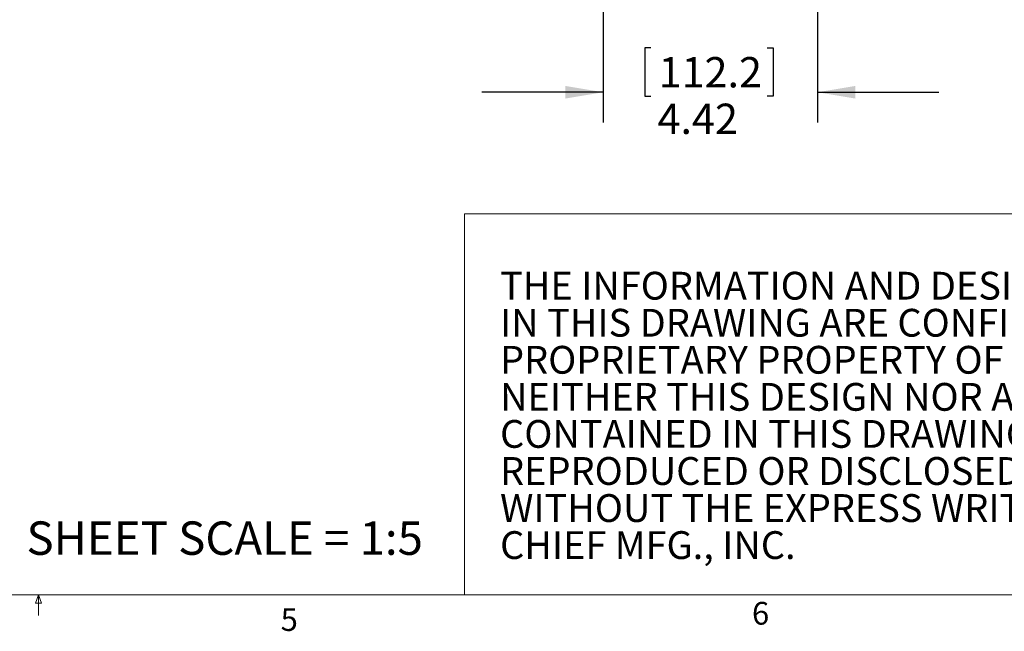
# Model space of a CAD drawing. Units: inches. Extents: x 0.5 to 16.5, y 0.2 to 10.8.
# Drawn here: x 8.4 to 12.5, y 0.2 to 2.8 of the extents above; entities that cross this region are included whole.
import ezdxf

# ---------------------------------------------------------------- set-up
doc = ezdxf.new("R2010")
doc.units = ezdxf.units.IN
doc.header["$MEASUREMENT"] = 0
doc.layers.add('LAYER_1', color=160, linetype='Continuous')
doc.styles.add('SLDTEXTSTYLE0', font='TXT', dxfattribs={"width": 0.75})
doc.dimstyles.new('SLDDIMSTYLE2', dxfattribs={"dimtxt": 0.125, "dimasz": 0.156, "dimexe": 0, "dimexo": 0.0625, "dimgap": 0.03125, "dimtad": 0, "dimtih": 1, "dimtoh": 1, "dimlfac": 5, "dimrnd": 1e-09, "dimzin": 12, "dimdsep": 46, "dimtxsty": 'SLDTEXTSTYLE0', "dimsah": 1, "dimcen": 0.09, "dimadec": 0, "dimazin": 3, "dimtfac": 1, "dimtmove": 0, "dimatfit": 0, "dimfxl": 0, "dimfrac": 2, "dimtolj": 1, "dimtzin": 12, "dimarcsym": 0})

# ---------------------------------------------------------------- blocks, each defined once
blk = doc.blocks.new('SW_NOTE_0')
at = {"color": 0, "linetype": 'Continuous', "lineweight": 0, "char_height": 0.114583, "attachment_point": 1, "style": 'SLDTEXTSTYLE0'}
for s, insert in [('THE INFORMATION AND DESIGNS CONTAINED', (0, 0.1477)), ('IN THIS DRAWING ARE CONFIDENTIAL AND THE', (0, -0.0051)), ('PROPRIETARY PROPERTY OF CHIEF MFG., INC.', (0, -0.1578)), ('NEITHER THIS DESIGN NOR ANY INFORMATION', (0, -0.3106)), ('CONTAINED IN THIS DRAWING MAY BE', (0, -0.4634)), ('REPRODUCED OR DISCLOSED TO OTHERS', (0, -0.6162)), ('WITHOUT THE EXPRESS WRITTEN CONSENT OF', (0, -0.769)), ('CHIEF MFG., INC.', (0, -0.9217))]:
    blk.add_mtext(s, dxfattribs=dict(at, insert=insert))
blk = doc.blocks.new('*D13')
at = {"layer": 'LAYER_1'}
for p, q in [((10.8271, 3.6775), (10.8271, 2.339)), ((11.7107, 2.9733), (11.7107, 2.339)), ((11.0243, 2.6466), (10.9989, 2.6466)), ((10.9989, 2.6466), (10.9989, 2.448)), ((11.5031, 2.6466), (11.5285, 2.6466)), ((11.5285, 2.6466), (11.5285, 2.448)), ((10.8271, 2.464), (10.3271, 2.464)), ((10.9989, 2.448), (11.0243, 2.448)), ((11.5285, 2.448), (11.5031, 2.448)), ((11.7107, 2.464), (12.2107, 2.464))]:
    blk.add_line(p, q, dxfattribs=at)
for points in [[(10.8271, 2.464), (10.6711, 2.49), (10.6711, 2.438)], [(11.7107, 2.464), (11.8667, 2.438), (11.8667, 2.49)]]:
    blk.add_solid(points, dxfattribs=at)
at = {"layer": 'LAYER_1', "char_height": 0.125, "attachment_point": 1, "style": 'SLDTEXTSTYLE0'}
for s, insert in [('112.2', (11.0559, 2.6091, 0.0008)), ('4.42', (11.0514, 2.4171, 0.0008))]:
    blk.add_mtext(s, dxfattribs=dict(at, insert=insert))

msp = doc.modelspace()

# ---------------------------------------------------------------- linework, layer by layer
at = {"color": 7, "linetype": 'Continuous', "lineweight": 0}
for p, q in [((10.255909, 1.962817), (16.376252, 1.962817)), ((10.255909, 1.962817), (10.255909, 0.392073)), ((16.376252, 0.392073), (0.626252, 0.392073)), ((8.48775, 0.3575), (8.501002, 0.392073)), ((8.501002, 0.392073), (8.501002, 0.307274)), ((8.501002, 0.392073), (8.513557, 0.3575)), ((8.513557, 0.3575), (8.48775, 0.3575))]:
    msp.add_line(p, q, dxfattribs=at)

# ---------------------------------------------------------------- block references
msp.add_blockref('SW_NOTE_0', (10.402696, 1.576125), dxfattribs=at)

# ---------------------------------------------------------------- texts
at = {"color": 7, "linetype": 'Continuous', "lineweight": 0, "style": 'SLDTEXTSTYLE0'}
for s, insert, char_height, attachment_point in [('SHEET SCALE = 1:5', (10.084745, 0.694769), 0.13779528, 3), ('5', (9.498442, 0.337056), 0.09375, 1), ('6', (11.440718, 0.362919), 0.09375, 1)]:
    msp.add_mtext(s, dxfattribs=dict(at, insert=insert, char_height=char_height, attachment_point=attachment_point))

# ---------------------------------------------------------------- dimensions: what is measured, and where the dimension line sits
at = {"layer": 'LAYER_1'}
dim = msp.add_linear_dim(base=(10.827051, 2.463975), p1=(11.710691, 3.023279), p2=(10.827051, 3.727532), angle=0, dimstyle='SLDDIMSTYLE2', dxfattribs=at)
dim.commit()
dim.dimension.update_dxf_attribs({"geometry": '*D13', "text_midpoint": (11.263699, 2.463975), "dimtype": 160})

doc.saveas('drawing.dxf')
